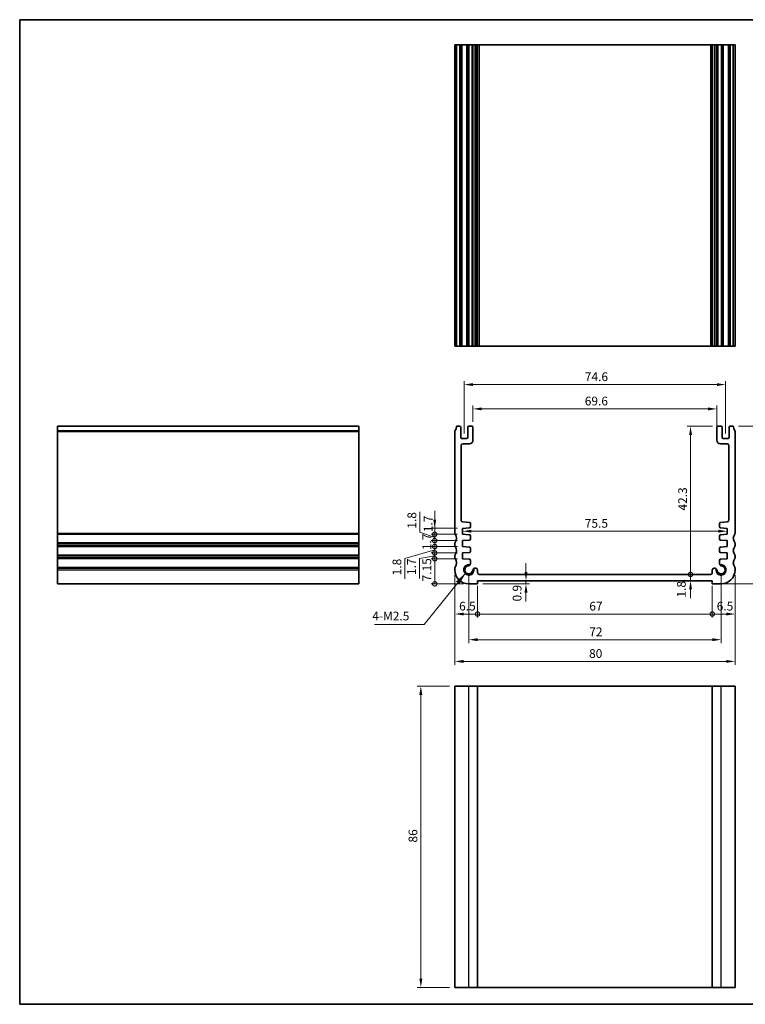
# Model space of a CAD drawing. Units: millimetres. Extents: x 22 to 2408, y 12 to 434.
# Drawn here: x 1616 to 1823, y 12 to 293 of the extents above; entities that cross this region are included whole.
import ezdxf

# ---------------------------------------------------------------- set-up
doc = ezdxf.new("R2010")
doc.units = ezdxf.units.MM
doc.header["$LTSCALE"] = 1.5
doc.layers.get('Defpoints').update_dxf_attribs({"lineweight": 25})
for name, color, linetype, lineweight in [('Border (ISO)', 7, 'Continuous', 35), ('Dimension (ISO)', 7, 'Continuous', 18), ('Dimension (ISO) @ 1', 7, 'Continuous', 18), ('Symbol (ISO)', 7, 'Continuous', 18), ('Visible (ISO)', 7, 'Continuous', 35), ('Visible Narrow (ISO)', 7, 'Continuous', 25)]:
    doc.layers.add(name, color=color, linetype=linetype, lineweight=lineweight)
doc.styles.add('Note Text (TK)', font='txt')
doc.dimstyles.new('Default - Method 1b (TK)', dxfattribs={"dimscale": 1.5, "dimtxt": 2.5, "dimasz": 2.5, "dimexe": 1, "dimexo": 1.5, "dimgap": 1, "dimtad": 1, "dimtoh": 1, "dimrnd": 1e-08, "dimdsep": 46, "dimtxsty": 'Note Text (TK)', "dimcen": 0.09, "dimdle": 5, "dimclrd": 100, "dimclre": 100, "dimclrt": 7, "dimadec": 1, "dimazin": 1, "dimtfac": 1, "dimtmove": 0, "dimatfit": 3, "dimfxl": 0, "dimtolj": 1, "dimlwd": -1, "dimlwe": -1, "dimarcsym": 0})
doc.dimstyles.new('Default - Method 1b (TK)$7', dxfattribs={"dimscale": 1.5, "dimtxt": 2.5, "dimasz": 2.5, "dimexe": 1, "dimexo": 1.5, "dimgap": 1, "dimtad": 1, "dimtoh": 1, "dimrnd": 1e-08, "dimdsep": 46, "dimtxsty": 'Note Text (TK)', "dimcen": 0.09, "dimdle": 5, "dimclrd": 256, "dimclre": 100, "dimclrt": 7, "dimadec": 1, "dimazin": 1, "dimtfac": 1, "dimtmove": 0, "dimatfit": 3, "dimfxl": 0, "dimtolj": 1, "dimlwd": -1, "dimlwe": -1, "dimarcsym": 0})

# ---------------------------------------------------------------- blocks, each defined once
blk = doc.blocks.new('図面枠 tk図枠')
at = {"layer": 'Border (ISO)'}
for p, q in [((14.5, 289), (405.5, 289)), ((14.5, 289), (14.5, 8)), ((405.5, 289), (405.5, 8)), ((14.5, 8), (405.5, 8))]:
    blk.add_line(p, q, dxfattribs=at)
blk = doc.blocks.new('*D62')
at = {"layer": 'Defpoints', "color": 0, "transparency": 16777216}
for p in [(1730.23, 102.81), (1739.91, 102.81), (1739.91, 16.81)]:
    blk.add_point(p, dxfattribs=at)
at = {"layer": 'Dimension (ISO)', "color": 100, "transparency": 16777216}
for p, q in [((1738.41, 102.81), (1729.23, 102.81)), ((1730.23, 19.31), (1730.23, 100.31)), ((1738.41, 16.81), (1729.23, 16.81))]:
    blk.add_line(p, q, dxfattribs=at)
for points in [[(1729.81, 100.31), (1730.65, 100.31), (1730.23, 102.81)], [(1729.81, 19.31), (1730.65, 19.31), (1730.23, 16.81)]]:
    blk.add_solid(points, dxfattribs=at)
at = {"layer": 'Dimension (ISO)', "color": 7, "transparency": 16777216, "insert": (1727.98, 58.17), "char_height": 2.5, "attachment_point": 4, "rotation": 90, "style": 'Note Text (TK)'}
blk.add_mtext('\\A1;86', dxfattribs=at)
blk = doc.blocks.new('_DotSmall')
at = {"color": 0, "linetype": 'ByBlock', "const_width": 0.5}
blk.add_lwpolyline([(-0.0625, 0, 1), (0.0625, 0, 1)], format="xyb", close=True, dxfattribs=at)
blk = doc.blocks.new('*D63')
at = {"layer": 'Defpoints', "color": 0, "transparency": 16777216}
for p in [(1734.19, 147.84), (1742.16, 147.84), (1742.16, 146.14)]:
    blk.add_point(p, dxfattribs=at)
at = {"layer": 'Dimension (ISO)', "color": 100, "transparency": 16777216}
for p, q in [((1734.19, 150.34), (1734.19, 152.84)), ((1740.66, 147.84), (1733.19, 147.84)), ((1740.66, 146.14), (1733.19, 146.14)), ((1734.19, 146.14), (1734.19, 147.84)), ((1734.19, 146.14), (1734.19, 143.64))]:
    blk.add_line(p, q, dxfattribs=at)
blk.add_solid([(1733.78, 150.34), (1734.61, 150.34), (1734.19, 147.84)], dxfattribs=at)
at = {"layer": 'Dimension (ISO)', "color": 100, "transparency": 16777216, "xscale": 2.5, "yscale": 2.5, "zscale": 2.5, "rotation": 90}
blk.add_blockref('_DotSmall', (1734.19, 146.14), dxfattribs=at)
at = {"layer": 'Dimension (ISO)', "color": 7, "transparency": 16777216, "insert": (1732.31, 146.73), "char_height": 2.5, "attachment_point": 4, "rotation": 90, "style": 'Note Text (TK)'}
blk.add_mtext('\\A1;1.7', dxfattribs=at)
blk = doc.blocks.new('*D64')
at = {"layer": 'Defpoints', "color": 0, "transparency": 16777216}
for p in [(1734.19, 144.34), (1742.16, 144.34), (1742.16, 142.64)]:
    blk.add_point(p, dxfattribs=at)
at = {"layer": 'Dimension (ISO)', "color": 100, "transparency": 16777216}
for p, q in [((1734.19, 144.34), (1734.19, 146.84)), ((1740.66, 144.34), (1733.19, 144.34)), ((1734.19, 142.64), (1734.19, 144.34)), ((1740.66, 142.64), (1733.19, 142.64)), ((1734.19, 142.64), (1734.19, 140.14))]:
    blk.add_line(p, q, dxfattribs=at)
at = {"layer": 'Dimension (ISO)', "color": 100, "transparency": 16777216, "xscale": 2.5, "yscale": 2.5, "zscale": 2.5}
for p, rotation in [((1734.19, 144.34), 270), ((1734.19, 142.64), 90)]:
    blk.add_blockref('_DotSmall', p, dxfattribs=dict(at, rotation=rotation))
at = {"layer": 'Dimension (ISO)', "color": 7, "transparency": 16777216, "insert": (1731.94, 141.61), "char_height": 2.5, "attachment_point": 4, "rotation": 90, "style": 'Note Text (TK)'}
blk.add_mtext('\\A1;1.7', dxfattribs=at)
blk = doc.blocks.new('*D65')
at = {"layer": 'Defpoints', "color": 0, "transparency": 16777216}
for p in [(1734.19, 146.14), (1742.16, 146.14), (1742.16, 144.34)]:
    blk.add_point(p, dxfattribs=at)
at = {"layer": 'Dimension (ISO)', "color": 100, "transparency": 16777216}
for p, q in [((1729.92, 146.74), (1729.92, 152.57)), ((1734.19, 145.24), (1729.92, 146.74)), ((1740.66, 146.14), (1733.19, 146.14)), ((1734.19, 146.14), (1734.19, 148.64)), ((1734.19, 144.34), (1734.19, 146.14)), ((1734.19, 144.34), (1734.19, 146.14)), ((1740.66, 144.34), (1733.19, 144.34)), ((1734.19, 144.34), (1734.19, 141.84))]:
    blk.add_line(p, q, dxfattribs=at)
at = {"layer": 'Dimension (ISO)', "color": 100, "transparency": 16777216, "xscale": 2.5, "yscale": 2.5, "zscale": 2.5}
for p, rotation in [((1734.19, 146.14), 270), ((1734.19, 144.34), 90)]:
    blk.add_blockref('_DotSmall', p, dxfattribs=dict(at, rotation=rotation))
at = {"layer": 'Dimension (ISO)', "color": 7, "transparency": 16777216, "insert": (1727.67, 147.74), "char_height": 2.5, "attachment_point": 4, "rotation": 90, "style": 'Note Text (TK)'}
blk.add_mtext('\\A1;1.8', dxfattribs=at)
blk = doc.blocks.new('*D66')
at = {"layer": 'Defpoints', "color": 0, "transparency": 16777216}
for p in [(1734.19, 140.84), (1742.16, 140.84), (1742.16, 139.14)]:
    blk.add_point(p, dxfattribs=at)
at = {"layer": 'Dimension (ISO)', "color": 100, "transparency": 16777216}
for p, q in [((1734.19, 140.84), (1734.19, 143.34)), ((1740.66, 140.84), (1733.19, 140.84)), ((1734.19, 139.14), (1734.19, 140.84)), ((1734.19, 139.14), (1734.19, 140.84)), ((1734.19, 139.99), (1729.81, 139.26)), ((1729.81, 139.26), (1729.81, 133.49)), ((1740.66, 139.14), (1733.19, 139.14)), ((1734.19, 139.14), (1734.19, 136.64))]:
    blk.add_line(p, q, dxfattribs=at)
at = {"layer": 'Dimension (ISO)', "color": 100, "transparency": 16777216, "xscale": 2.5, "yscale": 2.5, "zscale": 2.5}
for p, rotation in [((1734.19, 140.84), 270), ((1734.19, 139.14), 90)]:
    blk.add_blockref('_DotSmall', p, dxfattribs=dict(at, rotation=rotation))
at = {"layer": 'Dimension (ISO)', "color": 7, "transparency": 16777216, "insert": (1727.56, 134.49), "char_height": 2.5, "attachment_point": 4, "rotation": 90, "style": 'Note Text (TK)'}
blk.add_mtext('\\A1;1.7', dxfattribs=at)
blk = doc.blocks.new('*D67')
at = {"layer": 'Defpoints', "color": 0, "transparency": 16777216}
for p in [(1734.19, 142.64), (1742.16, 142.64), (1742.16, 140.84)]:
    blk.add_point(p, dxfattribs=at)
at = {"layer": 'Dimension (ISO)', "color": 100, "transparency": 16777216}
for p, q in [((1734.19, 142.64), (1734.19, 145.14)), ((1734.19, 141.74), (1725.65, 139.25)), ((1740.66, 142.64), (1733.19, 142.64)), ((1740.66, 140.84), (1733.19, 140.84)), ((1734.19, 140.84), (1734.19, 142.64)), ((1734.19, 140.84), (1734.19, 142.64)), ((1734.19, 140.84), (1734.19, 138.34)), ((1725.65, 139.25), (1725.65, 133.43))]:
    blk.add_line(p, q, dxfattribs=at)
at = {"layer": 'Dimension (ISO)', "color": 100, "transparency": 16777216, "xscale": 2.5, "yscale": 2.5, "zscale": 2.5}
for p, rotation in [((1734.19, 142.64), 270), ((1734.19, 140.84), 90)]:
    blk.add_blockref('_DotSmall', p, dxfattribs=dict(at, rotation=rotation))
at = {"layer": 'Dimension (ISO)', "color": 7, "transparency": 16777216, "insert": (1723.4, 134.43), "char_height": 2.5, "attachment_point": 4, "rotation": 90, "style": 'Note Text (TK)'}
blk.add_mtext('\\A1;1.8', dxfattribs=at)
blk = doc.blocks.new('*D91')
at = {"layer": 'Defpoints', "color": 0, "transparency": 16777216}
for p in [(1734.19, 139.14), (1742.16, 139.14), (1743.91, 131.99)]:
    blk.add_point(p, dxfattribs=at)
at = {"layer": 'Dimension (ISO)', "color": 100, "transparency": 16777216}
for p, q in [((1740.66, 139.14), (1733.19, 139.14)), ((1734.19, 131.99), (1734.19, 139.14)), ((1742.41, 131.99), (1733.19, 131.99))]:
    blk.add_line(p, q, dxfattribs=at)
at = {"layer": 'Dimension (ISO)', "color": 100, "transparency": 16777216, "xscale": 2.5, "yscale": 2.5, "zscale": 2.5}
for p, rotation in [((1734.19, 139.14), 270), ((1734.19, 131.99), 90)]:
    blk.add_blockref('_DotSmall', p, dxfattribs=dict(at, rotation=rotation))
at = {"layer": 'Dimension (ISO)', "color": 7, "transparency": 16777216, "insert": (1731.94, 132.68), "char_height": 2.5, "attachment_point": 4, "rotation": 90, "style": 'Note Text (TK)'}
blk.add_mtext('\\A1;7.15', dxfattribs=at)
blk = doc.blocks.new('*D69')
at = {"layer": 'Defpoints', "color": 0, "transparency": 16777216}
for p in [(1814.71, 181.92), (1745.11, 176.69), (1814.71, 174.84)]:
    blk.add_point(p, dxfattribs=at)
at = {"layer": 'Dimension (ISO)', "color": 100, "transparency": 16777216}
for p, q in [((1745.11, 178.19), (1745.11, 182.92)), ((1814.71, 176.34), (1814.71, 182.92)), ((1747.61, 181.92), (1812.21, 181.92))]:
    blk.add_line(p, q, dxfattribs=at)
for points in [[(1747.61, 182.34), (1747.61, 181.51), (1745.11, 181.92)], [(1812.21, 182.34), (1812.21, 181.51), (1814.71, 181.92)]]:
    blk.add_solid(points, dxfattribs=at)
at = {"layer": 'Dimension (ISO)', "color": 7, "transparency": 16777216, "insert": (1777.01, 184.17), "char_height": 2.5, "attachment_point": 4, "style": 'Note Text (TK)'}
blk.add_mtext('\\A1;69.6', dxfattribs=at)
blk = doc.blocks.new('*D70')
at = {"layer": 'Defpoints', "color": 0, "transparency": 16777216}
for p in [(1817.21, 188.86), (1742.61, 173.44), (1817.21, 173.44)]:
    blk.add_point(p, dxfattribs=at)
at = {"layer": 'Dimension (ISO)', "color": 100, "transparency": 16777216}
for p, q in [((1742.61, 174.94), (1742.61, 189.86)), ((1745.11, 188.86), (1814.71, 188.86)), ((1817.21, 174.94), (1817.21, 189.86))]:
    blk.add_line(p, q, dxfattribs=at)
for points in [[(1745.11, 189.28), (1745.11, 188.45), (1742.61, 188.86)], [(1814.71, 189.28), (1814.71, 188.45), (1817.21, 188.86)]]:
    blk.add_solid(points, dxfattribs=at)
at = {"layer": 'Dimension (ISO)', "color": 7, "transparency": 16777216, "insert": (1777.03, 191.11), "char_height": 2.5, "attachment_point": 4, "style": 'Note Text (TK)'}
blk.add_mtext('\\A1;74.6', dxfattribs=at)
blk = doc.blocks.new('*D71')
at = {"layer": 'Defpoints', "color": 0, "transparency": 16777216}
for p in [(1807.2, 134.69), (1812.91, 134.69), (1813.41, 132.89)]:
    blk.add_point(p, dxfattribs=at)
at = {"layer": 'Dimension (ISO)', "color": 100, "transparency": 16777216}
for p, q in [((1807.2, 134.69), (1807.2, 137.19)), ((1811.41, 134.69), (1806.2, 134.69)), ((1807.2, 132.89), (1807.2, 134.69)), ((1807.2, 130.39), (1807.2, 127.89))]:
    blk.add_line(p, q, dxfattribs=at)
blk.add_solid([(1806.79, 130.39), (1807.62, 130.39), (1807.2, 132.89)], dxfattribs=at)
at = {"layer": 'Dimension (ISO)', "color": 100, "transparency": 16777216, "xscale": 2.5, "yscale": 2.5, "zscale": 2.5, "rotation": 270}
blk.add_blockref('_DotSmall', (1807.2, 134.69), dxfattribs=at)
at = {"layer": 'Dimension (ISO)', "color": 7, "transparency": 16777216, "insert": (1804.58, 128.08), "char_height": 2.5, "attachment_point": 4, "rotation": 90, "style": 'Note Text (TK)'}
blk.add_mtext('\\A1;1.8', dxfattribs=at)
blk = doc.blocks.new('*D72')
at = {"layer": 'Defpoints', "color": 0, "transparency": 16777216}
for p in [(1807.2, 176.99), (1815.01, 176.99), (1746.91, 134.69)]:
    blk.add_point(p, dxfattribs=at)
at = {"layer": 'Dimension (ISO)', "color": 100, "transparency": 16777216}
for p, q in [((1813.51, 176.99), (1806.2, 176.99)), ((1807.2, 134.69), (1807.2, 174.49))]:
    blk.add_line(p, q, dxfattribs=at)
blk.add_solid([(1806.79, 174.49), (1807.62, 174.49), (1807.2, 176.99)], dxfattribs=at)
at = {"layer": 'Dimension (ISO)', "color": 100, "transparency": 16777216, "xscale": 2.5, "yscale": 2.5, "zscale": 2.5, "rotation": 270}
blk.add_blockref('_DotSmall', (1807.2, 134.69), dxfattribs=at)
at = {"layer": 'Dimension (ISO)', "color": 7, "transparency": 16777216, "insert": (1804.95, 152.91), "char_height": 2.5, "attachment_point": 4, "rotation": 90, "style": 'Note Text (TK)'}
blk.add_mtext('\\A1;42.3', dxfattribs=at)
blk = doc.blocks.new('*D73')
at = {"layer": 'Defpoints', "color": 0, "transparency": 16777216}
for p in [(1819.41, 176.99), (1814.66, 131.99), (1830.41, 131.99)]:
    blk.add_point(p, dxfattribs=at)
at = {"layer": 'Dimension (ISO)', "color": 100, "transparency": 16777216}
for p, q in [((1820.91, 176.99), (1831.41, 176.99)), ((1830.41, 174.49), (1830.41, 134.49)), ((1816.16, 131.99), (1831.41, 131.99))]:
    blk.add_line(p, q, dxfattribs=at)
for points in [[(1829.99, 174.49), (1830.83, 174.49), (1830.41, 176.99)], [(1829.99, 134.49), (1830.83, 134.49), (1830.41, 131.99)]]:
    blk.add_solid(points, dxfattribs=at)
at = {"layer": 'Dimension (ISO)', "color": 7, "transparency": 16777216, "insert": (1828.16, 152.83), "char_height": 2.5, "attachment_point": 4, "rotation": 90, "style": 'Note Text (TK)'}
blk.add_mtext('\\A1;45', dxfattribs=at)
blk = doc.blocks.new('*D74')
at = {"layer": 'Defpoints', "color": 0, "transparency": 16777216}
for p in [(1739.91, 135.99), (1746.41, 132.89), (1746.41, 123.38)]:
    blk.add_point(p, dxfattribs=at)
at = {"layer": 'Dimension (ISO)', "color": 100, "transparency": 16777216}
for p, q in [((1739.91, 134.49), (1739.91, 122.38)), ((1746.41, 131.39), (1746.41, 122.38)), ((1742.41, 123.38), (1746.41, 123.38))]:
    blk.add_line(p, q, dxfattribs=at)
blk.add_solid([(1742.41, 123.8), (1742.41, 122.97), (1739.91, 123.38)], dxfattribs=at)
at = {"layer": 'Dimension (ISO)', "color": 100, "transparency": 16777216, "xscale": 2.5, "yscale": 2.5, "zscale": 2.5}
blk.add_blockref('_DotSmall', (1746.41, 123.38), dxfattribs=at)
at = {"layer": 'Dimension (ISO)', "color": 7, "transparency": 16777216, "insert": (1741.15, 125.63), "char_height": 2.5, "attachment_point": 4, "style": 'Note Text (TK)'}
blk.add_mtext('\\A1;6.5', dxfattribs=at)
blk = doc.blocks.new('*D75')
at = {"layer": 'Defpoints', "color": 0, "transparency": 16777216}
for p in [(1746.41, 132.89), (1813.41, 132.89), (1813.41, 123.38)]:
    blk.add_point(p, dxfattribs=at)
at = {"layer": 'Dimension (ISO)', "color": 100, "transparency": 16777216}
for p, q in [((1746.41, 131.39), (1746.41, 122.38)), ((1813.41, 131.39), (1813.41, 122.38)), ((1746.41, 123.38), (1813.41, 123.38))]:
    blk.add_line(p, q, dxfattribs=at)
at = {"layer": 'Dimension (ISO)', "color": 100, "transparency": 16777216, "xscale": 2.5, "yscale": 2.5, "zscale": 2.5, "rotation": 180}
blk.add_blockref('_DotSmall', (1746.41, 123.38), dxfattribs=at)
at = {"layer": 'Dimension (ISO)', "color": 100, "transparency": 16777216, "xscale": 2.5, "yscale": 2.5, "zscale": 2.5}
blk.add_blockref('_DotSmall', (1813.41, 123.38), dxfattribs=at)
at = {"layer": 'Dimension (ISO)', "color": 7, "transparency": 16777216, "insert": (1778.31, 125.63), "char_height": 2.5, "attachment_point": 4, "style": 'Note Text (TK)'}
blk.add_mtext('\\A1;67', dxfattribs=at)
blk = doc.blocks.new('*D76')
at = {"layer": 'Defpoints', "color": 0, "transparency": 16777216}
for p in [(1819.91, 135.99), (1813.41, 132.89), (1819.91, 123.38)]:
    blk.add_point(p, dxfattribs=at)
at = {"layer": 'Dimension (ISO)', "color": 100, "transparency": 16777216}
for p, q in [((1819.91, 134.49), (1819.91, 122.38)), ((1813.41, 131.39), (1813.41, 122.38)), ((1813.41, 123.38), (1817.41, 123.38))]:
    blk.add_line(p, q, dxfattribs=at)
blk.add_solid([(1817.41, 123.8), (1817.41, 122.97), (1819.91, 123.38)], dxfattribs=at)
at = {"layer": 'Dimension (ISO)', "color": 100, "transparency": 16777216, "xscale": 2.5, "yscale": 2.5, "zscale": 2.5, "rotation": 180}
blk.add_blockref('_DotSmall', (1813.41, 123.38), dxfattribs=at)
at = {"layer": 'Dimension (ISO)', "color": 7, "transparency": 16777216, "insert": (1814.67, 125.63), "char_height": 2.5, "attachment_point": 4, "style": 'Note Text (TK)'}
blk.add_mtext('\\A1;6.5', dxfattribs=at)
blk = doc.blocks.new('*D77')
at = {"layer": 'Defpoints', "color": 0, "transparency": 16777216}
for p in [(1743.91, 135.99), (1815.91, 135.99), (1815.91, 116.06)]:
    blk.add_point(p, dxfattribs=at)
at = {"layer": 'Dimension (ISO)', "color": 100, "transparency": 16777216}
for p, q in [((1743.91, 134.49), (1743.91, 115.06)), ((1815.91, 134.49), (1815.91, 115.06)), ((1746.41, 116.06), (1813.41, 116.06))]:
    blk.add_line(p, q, dxfattribs=at)
for points in [[(1746.41, 116.47), (1746.41, 115.64), (1743.91, 116.06)], [(1813.41, 116.47), (1813.41, 115.64), (1815.91, 116.06)]]:
    blk.add_solid(points, dxfattribs=at)
at = {"layer": 'Dimension (ISO)', "color": 7, "transparency": 16777216, "insert": (1778.3, 118.31), "char_height": 2.5, "attachment_point": 4, "style": 'Note Text (TK)'}
blk.add_mtext('\\A1;72', dxfattribs=at)
blk = doc.blocks.new('*D78')
at = {"layer": 'Defpoints', "color": 0, "transparency": 16777216}
for p in [(1739.91, 135.99), (1819.91, 135.99), (1819.91, 109.86)]:
    blk.add_point(p, dxfattribs=at)
at = {"layer": 'Dimension (ISO)', "color": 100, "transparency": 16777216}
for p, q in [((1739.91, 134.49), (1739.91, 108.86)), ((1819.91, 134.49), (1819.91, 108.86)), ((1742.41, 109.86), (1817.41, 109.86))]:
    blk.add_line(p, q, dxfattribs=at)
for points in [[(1742.41, 110.28), (1742.41, 109.45), (1739.91, 109.86)], [(1817.41, 110.28), (1817.41, 109.45), (1819.91, 109.86)]]:
    blk.add_solid(points, dxfattribs=at)
at = {"layer": 'Dimension (ISO)', "color": 7, "transparency": 16777216, "insert": (1778.24, 112.11), "char_height": 2.5, "attachment_point": 4, "style": 'Note Text (TK)'}
blk.add_mtext('\\A1;80', dxfattribs=at)
blk = doc.blocks.new('*D79')
at = {"layer": 'Defpoints', "color": 0, "transparency": 16777216}
for p in [(1760.24, 132.89), (1746.41, 131.99), (1760.24, 131.99)]:
    blk.add_point(p, dxfattribs=at)
at = {"layer": 'Dimension (ISO)', "color": 100, "transparency": 16777216}
for p, q in [((1760.24, 135.39), (1760.24, 137.89)), ((1760.24, 132.89), (1760.24, 131.99)), ((1747.91, 131.99), (1761.24, 131.99)), ((1760.24, 129.49), (1760.24, 126.99))]:
    blk.add_line(p, q, dxfattribs=at)
for points in [[(1759.82, 135.39), (1760.66, 135.39), (1760.24, 132.89)], [(1759.82, 129.49), (1760.66, 129.49), (1760.24, 131.99)]]:
    blk.add_solid(points, dxfattribs=at)
at = {"layer": 'Dimension (ISO)', "color": 7, "transparency": 16777216, "insert": (1757.7, 126.97), "char_height": 2.5, "attachment_point": 4, "rotation": 90, "style": 'Note Text (TK)'}
blk.add_mtext('\\A1;0.9', dxfattribs=at)
blk = doc.blocks.new('*D80')
at = {"layer": 'Defpoints', "color": 0, "transparency": 16777216}
for p in [(1742.16, 146.99), (1817.66, 147.02), (1817.66, 146.99)]:
    blk.add_point(p, dxfattribs=at)
at = {"layer": 'Dimension (ISO)', "color": 100, "transparency": 16777216}
blk.add_line((1744.66, 147.02), (1815.16, 147.02), dxfattribs=at)
for points in [[(1744.66, 147.43), (1744.66, 146.6), (1742.16, 147.02)], [(1815.16, 147.43), (1815.16, 146.6), (1817.66, 147.02)]]:
    blk.add_solid(points, dxfattribs=at)
at = {"layer": 'Dimension (ISO)', "color": 7, "transparency": 16777216, "insert": (1777.02, 149.27), "char_height": 2.5, "attachment_point": 4, "style": 'Note Text (TK)'}
blk.add_mtext('\\A1;75.5', dxfattribs=at)

msp = doc.modelspace()

# ---------------------------------------------------------------- linework, layer by layer
at = {"layer": 'Visible (ISO)'}
for p, q in [((1819.907, 285.8386), (1739.907, 285.8386)), ((1739.907, 285.8386), (1739.907, 199.8386)), ((1740.407, 285.8386), (1740.407, 199.8386)), ((1741.6069, 285.8386), (1741.6069, 199.8386)), ((1743.607, 285.8386), (1743.607, 199.8386)), ((1745.107, 285.8386), (1745.107, 199.8386)), ((1746.407, 285.8386), (1746.407, 199.8386)), ((1813.407, 285.8386), (1813.407, 199.8386)), ((1814.707, 285.8386), (1814.707, 199.8386)), ((1816.207, 285.8386), (1816.207, 199.8386)), ((1818.207, 285.8386), (1818.207, 199.8386)), ((1819.407, 285.8386), (1819.407, 199.8386)), ((1819.907, 285.8386), (1819.907, 199.8386)), ((1739.907, 199.8386), (1819.907, 199.8386)), ((1626.5424, 176.9884), (1626.5424, 131.9884)), ((1626.5424, 176.9884), (1712.5424, 176.9884)), ((1712.5424, 131.9884), (1712.5424, 176.9884)), ((1739.907, 175.4884), (1739.907, 146.4884)), ((1741.3069, 176.9884), (1740.407, 176.9884)), ((1741.6069, 173.7384), (1741.6069, 176.6884)), ((1743.607, 176.6884), (1743.607, 173.7384)), ((1744.807, 176.9884), (1743.907, 176.9884)), ((1745.107, 172.9884), (1745.107, 176.6884)), ((1814.707, 176.6884), (1814.707, 172.9884)), ((1815.907, 176.9884), (1815.007, 176.9884)), ((1816.207, 173.7384), (1816.207, 176.6884)), ((1818.207, 176.6884), (1818.207, 173.7384)), ((1819.407, 176.9884), (1818.507, 176.9884)), ((1819.907, 146.4884), (1819.907, 175.4884)), ((1741.707, 150.1535), (1741.707, 171.4884)), ((1743.307, 173.4384), (1741.907, 173.4384)), ((1742.207, 171.9884), (1744.107, 171.9884)), ((1815.707, 171.9884), (1817.607, 171.9884)), ((1817.907, 173.4384), (1816.507, 173.4384)), ((1818.107, 171.4884), (1818.107, 150.1535)), ((1744.0817, 149.5213), (1742.1721, 149.6548)), ((1744.3608, 148.2722), (1744.3608, 149.222)), ((1815.4532, 149.222), (1815.4532, 148.2722)), ((1817.6419, 149.6548), (1815.7322, 149.5213)), ((1742.157, 147.8384), (1744.0817, 147.973)), ((1742.157, 146.1384), (1742.157, 147.8384)), ((1744.0817, 146.0038), (1742.157, 146.1384)), ((1815.7322, 147.973), (1817.657, 147.8384)), ((1817.657, 146.1384), (1815.7322, 146.0038)), ((1817.657, 147.8384), (1817.657, 146.1384)), ((1739.907, 143.4884), (1739.907, 142.9884)), ((1742.157, 144.3384), (1744.0817, 144.473)), ((1742.157, 142.6384), (1742.157, 144.3384)), ((1744.3608, 144.7722), (1744.3608, 145.7045)), ((1815.4532, 145.7045), (1815.4532, 144.7722)), ((1815.7322, 144.473), (1817.657, 144.3384)), ((1817.657, 144.3384), (1817.657, 142.6384)), ((1819.907, 142.9884), (1819.907, 143.4884)), ((1744.0817, 142.5038), (1742.157, 142.6384)), ((1742.157, 140.8384), (1744.0817, 140.973)), ((1742.157, 139.1384), (1742.157, 140.8384)), ((1744.3608, 141.2722), (1744.3608, 142.2045)), ((1815.4532, 142.2045), (1815.4532, 141.2722)), ((1817.657, 142.6384), (1815.7322, 142.5038)), ((1815.7322, 140.973), (1817.657, 140.8384)), ((1817.657, 140.8384), (1817.657, 139.1384)), ((1739.907, 139.9884), (1739.907, 139.4884)), ((1744.0817, 139.0038), (1742.157, 139.1384)), ((1744.3608, 137.7676), (1744.3608, 138.7045)), ((1815.4532, 138.7045), (1815.4532, 137.7676)), ((1817.657, 139.1384), (1815.7322, 139.0038)), ((1819.907, 139.4884), (1819.907, 139.9884)), ((1739.907, 136.4884), (1739.907, 135.9884)), ((1745.907, 136.4422), (1745.6862, 136.4422)), ((1746.407, 135.1884), (1746.407, 135.9422)), ((1813.407, 135.9422), (1813.407, 135.1884)), ((1814.1278, 136.4422), (1813.907, 136.4422)), ((1819.907, 135.9884), (1819.907, 136.4884)), ((1746.407, 132.8884), (1813.407, 132.8884)), ((1746.407, 131.9884), (1746.407, 132.8884)), ((1812.907, 134.6884), (1746.907, 134.6884)), ((1813.407, 132.8884), (1813.407, 131.9884)), ((1626.5424, 131.9884), (1712.5424, 131.9884)), ((1743.907, 131.9884), (1746.407, 131.9884)), ((1813.407, 131.9884), (1815.907, 131.9884)), ((1819.907, 102.8074), (1739.907, 102.8074)), ((1739.907, 16.8074), (1739.907, 102.8074)), ((1746.407, 16.8074), (1746.407, 102.8074)), ((1813.407, 16.8074), (1813.407, 102.8074)), ((1819.907, 16.8074), (1819.907, 102.8074)), ((1739.907, 16.8074), (1819.907, 16.8074))]:
    msp.add_line(p, q, dxfattribs=at)
for centre, radius, start, end in [((1740.407, 175.4884), 0.5, 143.130104, 180), ((1738.407, 176.9884), 2, 323.130104, 0), ((1741.3069, 176.6883), 0.3, 0.005816, 89.998545), ((1743.907, 176.6884), 0.3, 90, 180), ((1744.807, 176.6884), 0.3, 0, 90), ((1815.007, 176.6884), 0.3, 90, 180), ((1815.907, 176.6884), 0.3, 0, 90), ((1818.507, 176.6883), 0.3, 89.994186, 179.994184), ((1821.407, 176.9884), 2, 180, 216.869896), ((1819.407, 175.4884), 0.5, 0, 36.869896), ((1741.9069, 173.7384), 0.3, 179.999999, 270.001454), ((1742.207, 171.4884), 0.5, 90, 180), ((1743.307, 173.7384), 0.3, 270, 0), ((1744.107, 172.9884), 1, 270, 0), ((1815.707, 172.9884), 1, 180, 270), ((1816.507, 173.7384), 0.3, 180, 270), ((1817.607, 171.4884), 0.5, 0, 90), ((1817.907, 173.7384), 0.3, 270, 0), ((1742.2069, 150.1536), 0.5, 180.003508, 266.003508), ((1744.0608, 149.222), 0.3, 0, 86), ((1815.7532, 149.222), 0.3, 94, 180), ((1817.607, 150.1536), 0.5, 273.996492, 359.996492), ((1740.407, 146.4884), 0.5, 180, 216.869899), ((1738.407, 144.9884), 2, 323.130102, 36.869899), ((1744.0608, 148.2722), 0.3, 274, 0), ((1815.7532, 148.2722), 0.3, 180, 266), ((1821.407, 144.9884), 2, 143.130101, 216.869898), ((1819.407, 146.4884), 0.5, 323.130101, 0), ((1740.407, 143.4884), 0.5, 143.130102, 180), ((1744.0608, 145.7045), 0.3, 0, 86), ((1744.0608, 144.7722), 0.3, 274, 0), ((1815.7532, 145.7045), 0.3, 94, 180), ((1815.7532, 144.7722), 0.3, 180, 266), ((1819.407, 143.4884), 0.5, 0, 36.869898), ((1740.407, 142.9884), 0.5, 180, 216.869898), ((1738.407, 141.4884), 2, 323.130102, 36.869898), ((1744.0608, 142.2045), 0.3, 0, 86), ((1744.0608, 141.2722), 0.3, 274, 0), ((1815.7532, 142.2045), 0.3, 94, 180), ((1815.7532, 141.2722), 0.3, 180, 266), ((1821.407, 141.4884), 2, 143.130102, 216.869898), ((1819.407, 142.9884), 0.5, 323.130102, 0), ((1740.407, 139.9884), 0.5, 143.130102, 180), ((1740.407, 139.4884), 0.5, 180, 216.869898), ((1738.407, 137.9884), 2, 323.130101, 36.869898), ((1743.7108, 137.7676), 0.65, 300.943428, 0), ((1744.0608, 138.7045), 0.3, 0, 86), ((1815.7532, 138.7045), 0.3, 94, 180), ((1816.1032, 137.7676), 0.65, 180, 239.056406), ((1821.407, 137.9884), 2, 143.130102, 216.869899), ((1819.407, 139.9884), 0.5, 0, 36.869898), ((1819.407, 139.4884), 0.5, 323.130102, 0), ((1740.407, 136.4884), 0.5, 143.130101, 180), ((1743.907, 135.9884), 4, 180, 270), ((1743.907, 135.9884), 1.2295, 83.553884, 6.446116), ((1743.907, 135.9884), 1.14, 96.292452, 353.707548), ((1743.7108, 137.7676), 0.65, 276.292452, 300.943428), ((1745.6862, 135.7922), 0.65, 149.056572, 173.707548), ((1745.6862, 135.7922), 0.65, 90, 149.056572), ((1745.907, 135.9422), 0.5, 0, 90), ((1746.907, 135.1884), 0.5, 180, 270), ((1812.907, 135.1884), 0.5, 269.998836, 0), ((1813.907, 135.9422), 0.5, 90, 180), ((1814.1278, 135.7922), 0.65, 30.944893, 90), ((1815.907, 135.9884), 1.2295, 173.553216, 96.445715), ((1814.1278, 135.7922), 0.65, 6.292452, 30.944893), ((1815.907, 135.9884), 1.14, 186.292452, 83.707548), ((1816.1032, 137.7676), 0.65, 239.056406, 263.707548), ((1815.907, 135.9884), 4, 270, 0), ((1819.407, 136.4884), 0.5, 0, 36.869899)]:
    msp.add_arc(centre, radius, start, end, dxfattribs=at)
at = {"layer": 'Visible Narrow (ISO)'}
for p, q in [((1740.007, 285.8386), (1740.007, 199.8386)), ((1741.3069, 285.8386), (1741.3069, 199.8386)), ((1741.907, 285.8386), (1741.907, 199.8386)), ((1743.307, 285.8386), (1743.307, 199.8386)), ((1743.907, 285.8386), (1743.907, 199.8386)), ((1744.807, 285.8386), (1744.807, 199.8386)), ((1745.6862, 285.8386), (1745.6862, 199.8386)), ((1745.907, 285.8386), (1745.907, 199.8386)), ((1746.907, 285.8386), (1746.907, 199.8386)), ((1812.907, 285.8386), (1812.907, 199.8386)), ((1813.907, 285.8386), (1813.907, 199.8386)), ((1814.1278, 285.8386), (1814.1278, 199.8386)), ((1815.007, 285.8386), (1815.007, 199.8386)), ((1815.907, 285.8386), (1815.907, 199.8386)), ((1816.507, 285.8386), (1816.507, 199.8386)), ((1817.907, 285.8386), (1817.907, 199.8386)), ((1818.507, 285.8386), (1818.507, 199.8386)), ((1819.807, 285.8386), (1819.807, 199.8386)), ((1626.5424, 175.7884), (1712.5424, 175.7884)), ((1626.5424, 175.4884), (1712.5424, 175.4884)), ((1626.5424, 146.4884), (1712.5424, 146.4884)), ((1626.5424, 146.1884), (1712.5424, 146.1884)), ((1626.5424, 143.7884), (1712.5424, 143.7884)), ((1626.5424, 143.4884), (1712.5424, 143.4884)), ((1626.5424, 142.9884), (1712.5424, 142.9884)), ((1626.5424, 142.6884), (1712.5424, 142.6884)), ((1626.5424, 140.2884), (1712.5424, 140.2884)), ((1626.5424, 139.9884), (1712.5424, 139.9884)), ((1626.5424, 139.4884), (1712.5424, 139.4884)), ((1626.5424, 139.1884), (1712.5424, 139.1884)), ((1626.5424, 136.7884), (1712.5424, 136.7884)), ((1626.5424, 136.4884), (1712.5424, 136.4884)), ((1626.5424, 135.9884), (1712.5424, 135.9884)), ((1743.907, 16.8074), (1743.907, 102.8074)), ((1815.907, 16.8074), (1815.907, 102.8074))]:
    msp.add_line(p, q, dxfattribs=at)
for centre, start, end in [((1743.907, 135.9884), 75.843402, 14.156598), ((1815.907, 135.9884), 165.843201, 104.156248)]:
    msp.add_arc(centre, 1.5, start, end, dxfattribs=at)

# ---------------------------------------------------------------- block references
msp.add_blockref('図面枠 tk図枠', (1601.25, 4))

# ---------------------------------------------------------------- texts
at = {"layer": 'Symbol (ISO)', "color": 7, "insert": (1716.3672, 120.781), "char_height": 2.5, "width": 11.023391, "attachment_point": 7, "line_spacing_factor": 1.5, "style": 'Note Text (TK)'}
msp.add_mtext('{4-M2.5}', dxfattribs=at)

# ---------------------------------------------------------------- dimensions: what is measured, and where the dimension line sits
at = {"layer": 'Dimension (ISO) @ 1', "color": 100, "true_color": 0x00ff3f}
for base, p1, p2, angle, override, picture, middle in [((1817.207, 188.8618), (1742.607, 173.4384), (1817.207, 173.4384), 180, {"dimscale": 1, "dimtoh": 0, "dimdec": 2, "dimtp": 0, "dimtm": 0, "dimtdec": 2, "dimtix": 0, "dimtofl": 0, "dimtmove": 0, "dimatfit": 1}, '*D70', (1779.907, 188.8618)), ((1814.707, 181.9249), (1745.107, 176.6884), (1814.707, 174.8384), 180, {"dimscale": 1, "dimtoh": 0, "dimdec": 2, "dimtp": 0, "dimtm": 0, "dimtdec": 2, "dimtix": 0, "dimtofl": 0, "dimtmove": 0, "dimatfit": 1}, '*D69', (1779.907, 181.9249)), ((1807.2045, 176.9884), (1746.907, 134.6884), (1815.007, 176.9884), 90, {"dimscale": 1, "dimtoh": 0, "dimdec": 2, "dimblk1": 'DotSmall', "dimsah": 1, "dimdle": 0, "dimse1": 1, "dimtp": 0, "dimtm": 0, "dimtdec": 2, "dimtix": 0, "dimtofl": 0, "dimtmove": 0, "dimatfit": 1}, '*D72', (1807.2045, 155.8484)), ((1830.4084, 131.9884), (1819.407, 176.9884), (1814.657, 131.9884), 90, {"dimscale": 1, "dimtoh": 0, "dimdec": 2, "dimtp": 0, "dimtm": 0, "dimtdec": 2, "dimtix": 0, "dimtofl": 0, "dimtmove": 0, "dimatfit": 1}, '*D73', (1830.4084, 154.4884)), ((1734.1921, 146.1384), (1742.157, 144.3384), (1742.157, 146.1384), 90, {"dimscale": 1, "dimtoh": 0, "dimblk1": 'DotSmall', "dimblk2": 'DotSmall', "dimsah": 1, "dimdle": 0, "dimtix": 0, "dimtofl": 1, "dimtmove": 1, "dimatfit": 1}, '*D65', (1729.9191, 147.7447)), ((1734.1921, 147.8384), (1742.157, 146.1384), (1742.157, 147.8384), 90, {"dimscale": 1, "dimtoh": 0, "dimblk1": 'DotSmall', "dimsah": 1, "dimdle": 0, "dimtix": 0, "dimtofl": 1, "dimtmove": 1, "dimatfit": 1}, '*D63', (1734.557, 148.611)), ((1817.657, 147.0159), (1742.157, 146.9884), (1817.657, 146.9884), 180, {"dimscale": 1, "dimtoh": 0, "dimdec": 2, "dimse1": 1, "dimse2": 1, "dimtp": 0, "dimtm": 0, "dimtdec": 2, "dimtix": 0, "dimtofl": 0, "dimtmove": 0, "dimatfit": 1}, '*D80', (1779.907, 147.0159)), ((1734.1921, 144.3384), (1742.157, 142.6384), (1742.157, 144.3384), 90, {"dimscale": 1, "dimtoh": 0, "dimdec": 2, "dimblk1": 'DotSmall', "dimblk2": 'DotSmall', "dimsah": 1, "dimdle": 0, "dimtp": 0, "dimtm": 0, "dimtdec": 2, "dimtix": 0, "dimtofl": 1, "dimtmove": 1, "dimatfit": 1}, '*D64', (1734.1921, 143.4884)), ((1734.1921, 142.6384), (1742.157, 140.8384), (1742.157, 142.6384), 90, {"dimscale": 1, "dimtoh": 0, "dimblk1": 'DotSmall', "dimblk2": 'DotSmall', "dimsah": 1, "dimdle": 0, "dimtix": 0, "dimtofl": 1, "dimtmove": 1, "dimatfit": 1}, '*D67', (1725.6506, 138.2537)), ((1734.1921, 140.8384), (1742.157, 139.1384), (1742.157, 140.8384), 90, {"dimscale": 1, "dimtoh": 0, "dimblk1": 'DotSmall', "dimblk2": 'DotSmall', "dimsah": 1, "dimdle": 0, "dimtix": 0, "dimtofl": 1, "dimtmove": 1, "dimatfit": 1}, '*D66', (1729.8125, 138.2557)), ((1734.1921, 139.1384), (1743.907, 131.9884), (1742.157, 139.1384), 90, {"dimscale": 1, "dimtoh": 0, "dimdec": 2, "dimblk1": 'DotSmall', "dimblk2": 'DotSmall', "dimsah": 1, "dimdle": 0, "dimtp": 0, "dimtm": 0, "dimtdec": 2, "dimtix": 0, "dimtofl": 0, "dimtmove": 1, "dimatfit": 3}, '*D91', (1734.1921, 135.5634)), ((1760.2403, 131.9884), (1760.2403, 132.8884), (1746.407, 131.9884), 270, {"dimscale": 1, "dimtoh": 0, "dimse1": 1, "dimtix": 0, "dimtofl": 1, "dimtmove": 1, "dimatfit": 1}, '*D79', (1759.9519, 128.9943)), ((1746.407, 123.3841), (1739.907, 135.9884), (1746.407, 132.8884), 180, {"dimscale": 1, "dimtoh": 0, "dimdec": 2, "dimblk2": 'DotSmall', "dimsah": 1, "dimdle": 0, "dimtp": 0, "dimtm": 0, "dimtdec": 2, "dimtix": 0, "dimtofl": 1, "dimtmove": 0, "dimatfit": 1}, '*D74', (1743.147, 123.3841)), ((1815.907, 116.0556), (1743.907, 135.9884), (1815.907, 135.9884), 180, {"dimscale": 1, "dimtoh": 0, "dimdec": 2, "dimtp": 0, "dimtm": 0, "dimtdec": 2, "dimtix": 0, "dimtofl": 0, "dimtmove": 0, "dimatfit": 1}, '*D77', (1779.907, 116.0556)), ((1807.2045, 134.6884), (1813.407, 132.8884), (1812.907, 134.6884), 90, {"dimscale": 1, "dimtoh": 0, "dimblk2": 'DotSmall', "dimsah": 1, "dimdle": 0, "dimse1": 1, "dimtix": 0, "dimtofl": 1, "dimtmove": 1, "dimatfit": 1}, '*D71', (1806.8333, 129.9859)), ((1819.907, 123.3841), (1813.407, 132.8884), (1819.907, 135.9884), 180, {"dimscale": 1, "dimtoh": 0, "dimdec": 2, "dimblk1": 'DotSmall', "dimsah": 1, "dimdle": 0, "dimtp": 0, "dimtm": 0, "dimtdec": 2, "dimtix": 0, "dimtofl": 1, "dimtmove": 0, "dimatfit": 1}, '*D76', (1816.667, 123.3841)), ((1813.407, 123.3841), (1746.407, 132.8884), (1813.407, 132.8884), 180, {"dimscale": 1, "dimtoh": 0, "dimdec": 2, "dimblk1": 'DotSmall', "dimblk2": 'DotSmall', "dimsah": 1, "dimdle": 0, "dimtp": 0, "dimtm": 0, "dimtdec": 2, "dimtix": 0, "dimtofl": 0, "dimtmove": 0, "dimatfit": 1}, '*D75', (1779.917, 123.3841)), ((1730.2293, 102.8074), (1739.907, 16.8074), (1739.907, 102.8074), 90, {"dimscale": 1, "dimtoh": 0, "dimtix": 0, "dimtofl": 0, "dimtmove": 0, "dimatfit": 1}, '*D62', (1730.2293, 59.8074))]:
    dim = msp.add_linear_dim(base=base, p1=p1, p2=p2, angle=angle, dimstyle='Default - Method 1b (TK)', override=override, dxfattribs=at)
    dim.commit()
    dim.dimension.update_dxf_attribs({"geometry": picture, "text_midpoint": middle, "dimtype": 128})
dim = msp.add_linear_dim(base=(1819.907, 109.8619), p1=(1739.907, 135.9884), p2=(1819.907, 135.9884), dimstyle='Default - Method 1b (TK)', override={"dimscale": 1, "dimtoh": 0, "dimdec": 2, "dimtp": 0, "dimtm": 0, "dimtdec": 2, "dimtix": 0, "dimtofl": 0, "dimtmove": 0, "dimatfit": 1}, dxfattribs=at)
dim.commit()
dim.dimension.update_dxf_attribs({"geometry": '*D78', "text_midpoint": (1779.907, 109.8619), "dimtype": 128})

# ---------------------------------------------------------------- leaders
at = {"layer": 'Symbol (ISO)', "color": 100, "true_color": 0x00ff40, "annotation_type": 0, "has_hookline": 1, "hookline_direction": 1, "text_width": 10.3977}
msp.add_leader([(1743.1009, 135.1823), (1731.1406, 120.3643), (1727.3906, 120.3643)], dimstyle='Default - Method 1b (TK)$7', override={"dimgap": 0, "dimtad": 1}, dxfattribs=at)

doc.saveas('drawing.dxf')
